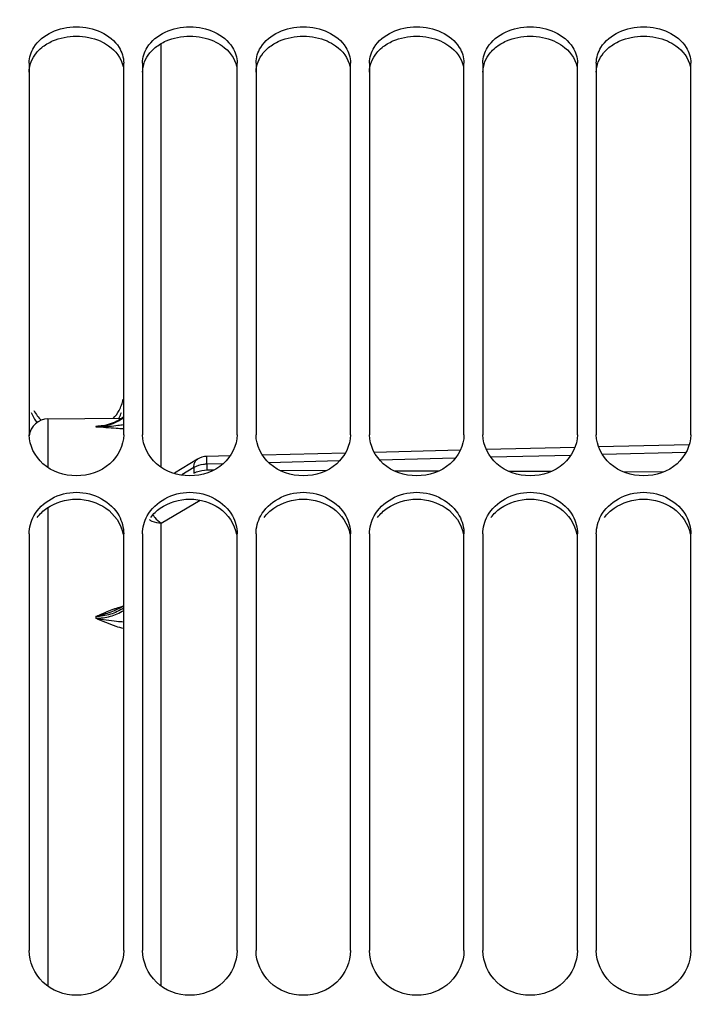
# Model space of a CAD drawing. Units: millimetres. Extents: x 0 to 594, y 0 to 420.
# Drawn here: x 117 to 135, y 266 to 292 of the extents above; entities that cross this region are included whole.
import ezdxf

# ---------------------------------------------------------------- set-up
doc = ezdxf.new("R2010")
doc.units = ezdxf.units.MM
doc.header["$LTSCALE"] = 32.67
doc.layers.get('0').update_dxf_attribs({"linetype": 'CONTINUOUS'})
doc.layers.add('SOLIDES', color=7, linetype='CONTINUOUS')
doc.styles.get("Standard").update_dxf_attribs({"font": 'txt', "width": 0.85})
doc.dimstyles.new('DIMSTYLE_1', dxfattribs={"dimtxt": 3.5, "dimasz": 3.5, "dimexe": 1.5, "dimexo": 1, "dimgap": 0.875, "dimtad": 1, "dimdec": 4, "dimlfac": 4, "dimtxsty": 'STANDARD', "dimblk": '_FILLED', "dimblk1": '_FILLED', "dimblk2": '_FILLED', "dimcen": 0.09, "dimclrt": 5, "dimadec": 0, "dimazin": 0, "dimtp": 0.8, "dimtm": 0.8, "dimtfac": 1, "dimtdec": 4, "dimtofl": 0, "dimtmove": 0, "dimatfit": 3, "dimldrblk": '_FILLED', "dimfxl": 1, "dimtolj": 1, "dimarcsym": 0})
doc.dimstyles.new('DIMSTYLE_5', dxfattribs={"dimtxt": 3.5, "dimasz": 3.5, "dimexe": 1.5, "dimexo": 1, "dimgap": 0.875, "dimtad": 1, "dimdec": 4, "dimlfac": 4, "dimtxsty": 'STANDARD', "dimblk": '_FILLED', "dimblk1": '_FILLED', "dimblk2": '_FILLED', "dimcen": 0.09, "dimclrt": 5, "dimadec": 0, "dimazin": 0, "dimtp": 0.0001, "dimtm": 0.0001, "dimtfac": 1, "dimtdec": 4, "dimtofl": 0, "dimtmove": 0, "dimatfit": 3, "dimldrblk": '_FILLED', "dimfxl": 1, "dimtolj": 1, "dimarcsym": 0})

# ---------------------------------------------------------------- blocks, each defined once
blk = doc.blocks.new('_FILLED')
at = {"color": 0, "linetype": 'BYBLOCK'}
blk.add_solid([(0, 0), (-1, 0.2143), (-1, -0.2143)], dxfattribs=at)
blk = doc.blocks.new('*D0')
at = {"color": 2, "linetype": 'CONTINUOUS'}
for p, q in [((96.645, 347.599), (96.645, 348.224)), ((216.02, 347.599), (216.02, 348.224)), ((96.645, 313.007), (96.645, 347.599)), ((216.02, 241.689), (216.02, 347.599)), ((96.645, 346.724), (156.332, 346.724)), ((216.02, 346.724), (156.332, 346.724))]:
    blk.add_line(p, q, dxfattribs=at)
at = {"color": 2, "linetype": 'CONTINUOUS', "xscale": 3.5, "yscale": 3.5, "zscale": 3.5, "rotation": 180}
blk.add_blockref('_FILLED', (96.645, 346.724), dxfattribs=at)
at = {"color": 2, "linetype": 'CONTINUOUS', "xscale": 3.5, "yscale": 3.5, "zscale": 3.5}
blk.add_blockref('_FILLED', (216.02, 346.724), dxfattribs=at)
at = {"color": 5, "linetype": 'CONTINUOUS', "insert": (156.332, 351.099), "char_height": 3.5, "width": 8.925, "attachment_point": 2, "line_spacing_factor": 0.9}
blk.add_mtext('Xg', dxfattribs=at)
blk = doc.blocks.new('*D14')
at = {"color": 2, "linetype": 'CONTINUOUS'}
for p, q in [((96.645, 313.007), (96.645, 392.152)), ((330.895, 242.122), (330.895, 392.152)), ((96.645, 390.652), (213.77, 390.652)), ((330.895, 390.652), (213.77, 390.652))]:
    blk.add_line(p, q, dxfattribs=at)
at = {"color": 2, "linetype": 'CONTINUOUS', "xscale": 3.5, "yscale": 3.5, "zscale": 3.5, "rotation": 180}
blk.add_blockref('_FILLED', (96.645, 390.652), dxfattribs=at)
at = {"color": 2, "linetype": 'CONTINUOUS', "xscale": 3.5, "yscale": 3.5, "zscale": 3.5}
blk.add_blockref('_FILLED', (330.895, 390.652), dxfattribs=at)
at = {"color": 5, "linetype": 'CONTINUOUS', "insert": (213.77, 395.027), "char_height": 3.5, "width": 13.3875, "attachment_point": 2, "line_spacing_factor": 0.9}
blk.add_mtext('937', dxfattribs=at)

msp = doc.modelspace()

# ---------------------------------------------------------------- linework, layer by layer
at = {"color": 7, "linetype": 'CONTINUOUS'}
for p, q in [((117.644695, 290.48395), (117.644695, 280.653189)), ((120.144695, 280.653189), (120.144695, 290.48395)), ((120.644695, 290.48395), (120.644695, 280.653189)), ((123.144695, 280.653189), (123.144695, 290.48395)), ((123.644695, 290.48395), (123.644695, 280.653189)), ((126.144695, 280.653189), (126.144695, 290.48395)), ((126.644695, 290.48395), (126.644695, 280.653189)), ((129.144695, 280.653189), (129.144695, 290.48395)), ((129.644695, 290.48395), (129.644695, 280.653189)), ((132.144695, 280.653189), (132.144695, 290.48395)), ((132.644695, 290.48395), (132.644695, 280.653189)), ((135.144695, 280.653189), (135.144695, 290.48395)), ((117.644695, 278.0314), (117.644695, 267.014784)), ((120.144695, 267.014784), (120.144695, 278.0314)), ((120.644695, 278.0314), (120.644695, 267.014784)), ((123.144695, 267.014784), (123.144695, 278.0314)), ((123.644695, 278.0314), (123.644695, 267.014784)), ((126.144695, 267.014784), (126.144695, 278.0314)), ((126.644695, 278.0314), (126.644695, 267.014784)), ((129.144695, 267.014784), (129.144695, 278.0314)), ((129.644695, 278.0314), (129.644695, 267.014784)), ((132.144695, 267.014784), (132.144695, 278.0314)), ((132.644695, 278.0314), (132.644695, 267.014784)), ((135.144695, 267.014784), (135.144695, 278.0314))]:
    msp.add_line(p, q, dxfattribs=at)
for centre, radius, start, end in [((118.70206, 281.811786), 1.068327, 209.0216171, 217.9580378), ((118.72924, 281.832962), 1.102782, 217.9569296, 226.2537845)]:
    msp.add_arc(centre, radius, start, end, dxfattribs=at)
at = {"color": 3, "linetype": 'CONTINUOUS'}
for centre, radius, start, end in [((118.650755, 281.591816), 1.010848, 200.1254258, 209.077413), ((118.693797, 281.615692), 1.060069, 209.0746659, 217.2523952), ((119.138635, 281.591816), 1.010848, 330.922587, 339.8745742)]:
    msp.add_arc(centre, radius, start, end, dxfattribs=at)
at = {"color": 7, "linetype": 'CONTINUOUS'}
for points in [[(117.767876, 290.897591), (117.987796, 291.251881), (118.894695, 291.630044), (119.801594, 291.251881), (120.021514, 290.897591)], [(120.767876, 290.897591), (120.987796, 291.251881), (121.894695, 291.630044), (122.801594, 291.251881), (123.021514, 290.897591)], [(123.767876, 290.897591), (123.987796, 291.251881), (124.894695, 291.630044), (125.801594, 291.251881), (126.021514, 290.897591)], [(126.767876, 290.897591), (126.987796, 291.251881), (127.894695, 291.630044), (128.801594, 291.251881), (129.021514, 290.897591)], [(129.767876, 290.897591), (129.987796, 291.251881), (130.894695, 291.630044), (131.801594, 291.251881), (132.021514, 290.897591)], [(132.767876, 290.897591), (132.987796, 291.251881), (133.894695, 291.630044), (134.801594, 291.251881), (135.021514, 290.897591)], [(117.644695, 290.48395), (117.644695, 290.627814), (117.692003, 290.77536), (117.767876, 290.897591)], [(120.021514, 290.897591), (120.097387, 290.77536), (120.144695, 290.627814), (120.144695, 290.48395)], [(120.644695, 290.48395), (120.644695, 290.627814), (120.692003, 290.77536), (120.767876, 290.897591)], [(123.021514, 290.897591), (123.097387, 290.77536), (123.144695, 290.627814), (123.144695, 290.48395)], [(123.644695, 290.48395), (123.644695, 290.627814), (123.692003, 290.77536), (123.767876, 290.897591)], [(126.021514, 290.897591), (126.097387, 290.77536), (126.144695, 290.627814), (126.144695, 290.48395)], [(126.644695, 290.48395), (126.644695, 290.627814), (126.692003, 290.77536), (126.767876, 290.897591)], [(129.021514, 290.897591), (129.097387, 290.77536), (129.144695, 290.627814), (129.144695, 290.48395)], [(129.644695, 290.48395), (129.644695, 290.627814), (129.692003, 290.77536), (129.767876, 290.897591)], [(132.021514, 290.897591), (132.097387, 290.77536), (132.144695, 290.627814), (132.144695, 290.48395)], [(132.644695, 290.48395), (132.644695, 290.627814), (132.692003, 290.77536), (132.767876, 290.897591)], [(135.021514, 290.897591), (135.097387, 290.77536), (135.144695, 290.627814), (135.144695, 290.48395)], [(120.021514, 281.293499), (120.072715, 281.385926), (120.110294, 281.487614), (120.12954, 281.591507)], [(119.867817, 281.082093), (119.927147, 281.145893), (119.979296, 281.217287), (120.021514, 281.293499)], [(117.767876, 278.506034), (117.972082, 278.883898), (118.894695, 279.378148), (119.817308, 278.883898), (120.021514, 278.506034)], [(120.767876, 278.506034), (120.972082, 278.883898), (121.894695, 279.378148), (122.817308, 278.883898), (123.021514, 278.506034)], [(123.767876, 278.506034), (123.972082, 278.883898), (124.894695, 279.378148), (125.817308, 278.883898), (126.021514, 278.506034)], [(126.767876, 278.506034), (126.972082, 278.883898), (127.894695, 279.378148), (128.817308, 278.883898), (129.021514, 278.506034)], [(129.767876, 278.506034), (129.972082, 278.883898), (130.894695, 279.378148), (131.817308, 278.883898), (132.021514, 278.506034)], [(132.767876, 278.506034), (132.972082, 278.883898), (133.894695, 279.378148), (134.817308, 278.883898), (135.021514, 278.506034)], [(117.644695, 278.0314), (117.644695, 278.194853), (117.690164, 278.362236), (117.767876, 278.506034)], [(120.021514, 278.506034), (120.099225, 278.362236), (120.144695, 278.194853), (120.144695, 278.0314)], [(120.644695, 278.0314), (120.644695, 278.194853), (120.690164, 278.362236), (120.767876, 278.506034)], [(123.021514, 278.506034), (123.099225, 278.362236), (123.144695, 278.194853), (123.144695, 278.0314)], [(123.644695, 278.0314), (123.644695, 278.194853), (123.690164, 278.362236), (123.767876, 278.506034)], [(126.021514, 278.506034), (126.099225, 278.362236), (126.144695, 278.194853), (126.144695, 278.0314)], [(126.644695, 278.0314), (126.644695, 278.194853), (126.690164, 278.362236), (126.767876, 278.506034)], [(129.021514, 278.506034), (129.099225, 278.362236), (129.144695, 278.194853), (129.144695, 278.0314)], [(129.644695, 278.0314), (129.644695, 278.194853), (129.690164, 278.362236), (129.767876, 278.506034)], [(132.021514, 278.506034), (132.099225, 278.362236), (132.144695, 278.194853), (132.144695, 278.0314)], [(132.644695, 278.0314), (132.644695, 278.194853), (132.690164, 278.362236), (132.767876, 278.506034)], [(135.021514, 278.506034), (135.099225, 278.362236), (135.144695, 278.194853), (135.144695, 278.0314)]]:
    msp.add_open_spline(points, degree=3, dxfattribs=at)
at = {"color": 3, "linetype": 'CONTINUOUS'}
for points in [[(118.266255, 291.066889), (118.650058, 291.234885), (119.139331, 291.234885), (119.523134, 291.066889)], [(121.266255, 291.066889), (121.650058, 291.234885), (122.139331, 291.234885), (122.523134, 291.066889)], [(124.266255, 291.066889), (124.650058, 291.234885), (125.139331, 291.234885), (125.523134, 291.066889)], [(127.266255, 291.066889), (127.650058, 291.234885), (128.139331, 291.234885), (128.523134, 291.066889)], [(130.266255, 291.066889), (130.650058, 291.234885), (131.139331, 291.234885), (131.523134, 291.066889)], [(133.266255, 291.066889), (133.650058, 291.234885), (134.139331, 291.234885), (134.523134, 291.066889)], [(117.976715, 290.891692), (118.063729, 290.963482), (118.162915, 291.021656), (118.266255, 291.066889)], [(120.976715, 290.891692), (121.063729, 290.963482), (121.162915, 291.021656), (121.266255, 291.066889)], [(123.976715, 290.891692), (124.063729, 290.963482), (124.162915, 291.021656), (124.266255, 291.066889)], [(126.976715, 290.891692), (127.063729, 290.963482), (127.162915, 291.021656), (127.266255, 291.066889)], [(129.976715, 290.891692), (130.063729, 290.963482), (130.162915, 291.021656), (130.266255, 291.066889)], [(132.976715, 290.891692), (133.063729, 290.963482), (133.162915, 291.021656), (133.266255, 291.066889)], [(118.113028, 278.708047), (118.336933, 278.86344), (118.894695, 279.03234), (119.452456, 278.86344), (119.676362, 278.708047)], [(121.113028, 278.708047), (121.336933, 278.86344), (121.894695, 279.03234), (122.452456, 278.86344), (122.676362, 278.708047)], [(124.113028, 278.708047), (124.336933, 278.86344), (124.894695, 279.03234), (125.452456, 278.86344), (125.676362, 278.708047)], [(127.113028, 278.708047), (127.336933, 278.86344), (127.894695, 279.03234), (128.452456, 278.86344), (128.676362, 278.708047)], [(130.113028, 278.708047), (130.336933, 278.86344), (130.894695, 279.03234), (131.452456, 278.86344), (131.676362, 278.708047)], [(133.113028, 278.708047), (133.336933, 278.86344), (133.894695, 279.03234), (134.452456, 278.86344), (134.676362, 278.708047)], [(117.858892, 278.466377), (117.929855, 278.559273), (118.01699, 278.641396), (118.113028, 278.708047)], [(119.676362, 278.708047), (119.901796, 278.551593), (120.080969, 278.29091), (120.129629, 278.020854)], [(120.858892, 278.466377), (120.929855, 278.559273), (121.01699, 278.641396), (121.113028, 278.708047)], [(122.676362, 278.708047), (122.901796, 278.551593), (123.080969, 278.29091), (123.129629, 278.020854)], [(123.858892, 278.466377), (123.929855, 278.559273), (124.01699, 278.641396), (124.113028, 278.708047)], [(125.676362, 278.708047), (125.901796, 278.551593), (126.080969, 278.29091), (126.129629, 278.020854)], [(126.858892, 278.466377), (126.929855, 278.559273), (127.01699, 278.641396), (127.113028, 278.708047)], [(128.676362, 278.708047), (128.901796, 278.551593), (129.080969, 278.29091), (129.129629, 278.020854)], [(129.858892, 278.466377), (129.929855, 278.559273), (130.01699, 278.641396), (130.113028, 278.708047)], [(131.676362, 278.708047), (131.901796, 278.551593), (132.080969, 278.29091), (132.129629, 278.020854)], [(132.858892, 278.466377), (132.929855, 278.559273), (133.01699, 278.641396), (133.113028, 278.708047)], [(134.676362, 278.708047), (134.901796, 278.551593), (135.080969, 278.29091), (135.129629, 278.020854)]]:
    msp.add_open_spline(points, degree=3, dxfattribs=at)
for points, knots in [([(119.523134, 291.066889), (119.601299, 291.032676), (119.873106, 290.886478), (120.084275, 290.609094), (120.129629, 290.389668)], [0, 0, 0, 0, 0.275784104, 1, 1, 1, 1]), ([(122.523134, 291.066889), (122.601299, 291.032676), (122.873106, 290.886478), (123.084275, 290.609094), (123.129629, 290.389668)], [0, 0, 0, 0, 0.275784104, 1, 1, 1, 1]), ([(125.523134, 291.066889), (125.601299, 291.032676), (125.873106, 290.886478), (126.084275, 290.609094), (126.129629, 290.389668)], [0, 0, 0, 0, 0.275784104, 1, 1, 1, 1]), ([(128.523134, 291.066889), (128.601299, 291.032676), (128.873106, 290.886478), (129.084275, 290.609094), (129.129629, 290.389668)], [0, 0, 0, 0, 0.275784104, 1, 1, 1, 1]), ([(131.523134, 291.066889), (131.601299, 291.032676), (131.873106, 290.886478), (132.084275, 290.609094), (132.129629, 290.389668)], [0, 0, 0, 0, 0.275784104, 1, 1, 1, 1]), ([(134.523134, 291.066889), (134.601299, 291.032676), (134.873106, 290.886478), (135.084275, 290.609094), (135.129629, 290.389668)], [0, 0, 0, 0, 0.275784104, 1, 1, 1, 1]), ([(117.644695, 290.243958), (117.644695, 290.424599), (117.749648, 290.676463), (117.925576, 290.849501), (117.976715, 290.891692)], [0, 0, 0, 0, 0.731525376, 1, 1, 1, 1]), ([(120.644695, 290.243958), (120.644695, 290.424599), (120.749648, 290.676463), (120.925576, 290.849501), (120.976715, 290.891692)], [0, 0, 0, 0, 0.731525376, 1, 1, 1, 1]), ([(123.644695, 290.243958), (123.644695, 290.424599), (123.749648, 290.676463), (123.925576, 290.849501), (123.976715, 290.891692)], [0, 0, 0, 0, 0.731525376, 1, 1, 1, 1]), ([(126.644695, 290.243958), (126.644695, 290.424599), (126.749648, 290.676463), (126.925576, 290.849501), (126.976715, 290.891692)], [0, 0, 0, 0, 0.731525376, 1, 1, 1, 1]), ([(129.644695, 290.243958), (129.644695, 290.424599), (129.749648, 290.676463), (129.925576, 290.849501), (129.976715, 290.891692)], [0, 0, 0, 0, 0.731525376, 1, 1, 1, 1]), ([(132.644695, 290.243958), (132.644695, 290.424599), (132.749648, 290.676463), (132.925576, 290.849501), (132.976715, 290.891692)], [0, 0, 0, 0, 0.731525376, 1, 1, 1, 1])]:
    msp.add_open_spline(points, degree=3, knots=knots, dxfattribs=at)
at = {"color": 7, "linetype": 'CONTINUOUS'}
for points, knots in [([(120.144695, 280.653189), (120.144695, 280.370116), (119.829894, 279.763745), (118.894695, 279.465204), (117.959495, 279.763745), (117.644695, 280.370116), (117.644695, 280.653189)], [0, 0, 0, 0, 0.237360162, 0.5, 0.762639838, 1, 1, 1, 1]), ([(123.144695, 280.653189), (123.144695, 280.370116), (122.829894, 279.763745), (121.894695, 279.465204), (120.959495, 279.763745), (120.644695, 280.370116), (120.644695, 280.653189)], [0, 0, 0, 0, 0.237360162, 0.5, 0.762639838, 1, 1, 1, 1]), ([(126.144695, 280.653189), (126.144695, 280.370116), (125.829894, 279.763745), (124.894695, 279.465204), (123.959495, 279.763745), (123.644695, 280.370116), (123.644695, 280.653189)], [0, 0, 0, 0, 0.237360162, 0.5, 0.762639838, 1, 1, 1, 1]), ([(129.144695, 280.653189), (129.144695, 280.370116), (128.829894, 279.763745), (127.894695, 279.465204), (126.959495, 279.763745), (126.644695, 280.370116), (126.644695, 280.653189)], [0, 0, 0, 0, 0.237360162, 0.5, 0.762639838, 1, 1, 1, 1]), ([(132.144695, 280.653189), (132.144695, 280.370116), (131.829894, 279.763745), (130.894695, 279.465204), (129.959495, 279.763745), (129.644695, 280.370116), (129.644695, 280.653189)], [0, 0, 0, 0, 0.237360162, 0.5, 0.762639838, 1, 1, 1, 1]), ([(135.144695, 280.653189), (135.144695, 280.370116), (134.829894, 279.763745), (133.894695, 279.465204), (132.959495, 279.763745), (132.644695, 280.370116), (132.644695, 280.653189)], [0, 0, 0, 0, 0.237360162, 0.5, 0.762639838, 1, 1, 1, 1]), ([(120.144695, 267.014784), (120.144695, 266.709347), (119.858182, 266.065838), (118.894695, 265.703719), (117.931208, 266.065838), (117.644695, 266.709347), (117.644695, 267.014784)], [0, 0, 0, 0, 0.245453359, 0.5, 0.754546641, 1, 1, 1, 1]), ([(123.144695, 267.014784), (123.144695, 266.709347), (122.858182, 266.065838), (121.894695, 265.703719), (120.931208, 266.065838), (120.644695, 266.709347), (120.644695, 267.014784)], [0, 0, 0, 0, 0.245453359, 0.5, 0.754546641, 1, 1, 1, 1]), ([(126.144695, 267.014784), (126.144695, 266.709347), (125.858182, 266.065838), (124.894695, 265.703719), (123.931208, 266.065838), (123.644695, 266.709347), (123.644695, 267.014784)], [0, 0, 0, 0, 0.245453359, 0.5, 0.754546641, 1, 1, 1, 1]), ([(129.144695, 267.014784), (129.144695, 266.709347), (128.858182, 266.065838), (127.894695, 265.703719), (126.931208, 266.065838), (126.644695, 266.709347), (126.644695, 267.014784)], [0, 0, 0, 0, 0.245453359, 0.5, 0.754546641, 1, 1, 1, 1]), ([(132.144695, 267.014784), (132.144695, 266.709347), (131.858182, 266.065838), (130.894695, 265.703719), (129.931208, 266.065838), (129.644695, 266.709347), (129.644695, 267.014784)], [0, 0, 0, 0, 0.245453359, 0.5, 0.754546641, 1, 1, 1, 1]), ([(135.144695, 267.014784), (135.144695, 266.709347), (134.858182, 266.065838), (133.894695, 265.703719), (132.931208, 266.065838), (132.644695, 266.709347), (132.644695, 267.014784)], [0, 0, 0, 0, 0.245453359, 0.5, 0.754546641, 1, 1, 1, 1])]:
    msp.add_open_spline(points, degree=3, knots=knots, dxfattribs=at)
at = {"layer": 'SOLIDES', "color": 9, "linetype": 'CONTINUOUS'}
for p, q in [((121.134719, 279.794741), (121.134719, 290.99901)), ((118.140332, 281.06996), (118.140332, 279.791425)), ((119.404353, 280.870336), (119.404353, 280.861399)), ((128.914497, 280.032627), (126.919091, 279.983977)), ((131.967908, 280.107073), (129.855907, 280.05558)), ((135.017618, 280.181429), (132.807791, 280.127551)), ((121.999842, 279.784666), (121.679317, 279.588423)), ((121.999842, 279.784666), (121.999842, 279.633122)), ((122.767514, 279.882756), (122.347741, 279.872521)), ((122.347741, 279.872521), (122.347741, 279.720978)), ((122.347741, 279.720978), (122.528621, 279.720279)), ((125.846542, 279.957827), (123.985735, 279.912458)), ((124.274094, 279.713539), (125.503987, 279.70879)), ((127.301933, 279.701847), (128.476656, 279.69731)), ((130.329772, 279.690154), (131.449324, 279.685831)), ((133.357611, 279.678462), (134.421992, 279.674352)), ((118.140332, 278.724223), (118.140332, 266.070251)), ((121.134719, 278.314262), (122.171383, 278.919688)), ((121.134719, 266.073879), (121.134719, 278.314262)), ((119.404353, 275.841785), (119.404353, 275.799035))]:
    msp.add_line(p, q, dxfattribs=at)
at = {"layer": 'SOLIDES', "color": 7, "linetype": 'CONTINUOUS'}
for p, q in [((118.140332, 281.06996), (120.092234, 281.086994)), ((119.514797, 280.87911), (119.515073, 280.879138)), ((129.0462, 280.241926), (126.768454, 280.186392)), ((132.079595, 280.315884), (129.7356, 280.258735)), ((135.102303, 280.389582), (132.702932, 280.331082)), ((122.095386, 280.005097), (121.485621, 279.631765)), ((122.95884, 280.093509), (122.34428, 280.078525)), ((126.00855, 280.167865), (123.816569, 280.114421)), ((119.904767, 276.004099), (119.913547, 276.007464))]:
    msp.add_line(p, q, dxfattribs=at)
for points in [[(120.144695, 281.124137), (120.110006, 281.098795), (120.063237, 281.067738), (120.015118, 281.038798), (119.965747, 281.012033), (119.915225, 280.987497), (119.863657, 280.965239), (119.811147, 280.945303), (119.757802, 280.92773), (119.703734, 280.912552), (119.649052, 280.8998), (119.593867, 280.889499), (119.538293, 280.881667), (119.514977, 280.879128)], [(120.144695, 276.123113), (120.133843, 276.116174), (120.091995, 276.091564), (120.048967, 276.068347), (120.004851, 276.046572), (119.959685, 276.026265), (119.913547, 276.007464)]]:
    msp.add_lwpolyline(points, dxfattribs=at)
for centre, radius, start, end in [((118.144695, 280.569979), 0.5, 90.5, 173.883727), ((119.390338, 282.127499), 1.257231, 275.2094268, 306.8756557), ((119.39787, 282.111893), 1.250421, 277.0484899, 306.6805437), ((119.390151, 282.128595), 1.258339, 270.6466797, 275.2133827), ((119.396719, 282.117378), 1.256002, 270.3482554, 272.5880546), ((119.396655, 282.118936), 1.257561, 272.5877607, 274.8255406), ((119.396817, 282.117086), 1.255705, 274.8252477, 277.0670657)]:
    msp.add_arc(centre, radius, start, end, dxfattribs=at)
at = {"layer": 'SOLIDES', "color": 9, "linetype": 'CONTINUOUS'}
for centre, radius, start, end in [((122.07275, 254.700047), 26.305977, 95.5803074, 95.8219197), ((119.240155, 283.635037), 2.769572, 273.3988466, 275.689142), ((119.524022, 283.670796), 2.811944, 267.5609025, 270.4357874), ((121.46047, 260.945924), 20.030161, 95.3834934, 95.5745187), ((121.064812, 272.67659), 3.565297, 109.0792488, 109.2202339)]:
    msp.add_arc(centre, radius, start, end, dxfattribs=at)
for points, knots in [([(120.144645, 280.805454), (120.078068, 280.80899), (119.83104, 280.824114), (119.584488, 280.845817), (119.404353, 280.861399)], [0, 0, 0, 0, 0.269398099, 1, 1, 1, 1]), ([(120.144681, 280.913412), (120.094569, 280.905952), (119.895958, 280.877743), (119.695401, 280.860031), (119.545409, 280.858934)], [0, 0, 0, 0, 0.252487876, 1, 1, 1, 1]), ([(121.999842, 279.784666), (121.999356, 279.830226), (122.009415, 279.915042), (122.063579, 279.985606), (122.095339, 280.005068)], [0, 0, 0, 0, 0.550204253, 1, 1, 1, 1]), ([(122.347741, 279.872521), (122.34712, 279.901274), (122.346281, 279.941848), (122.345273, 279.992386), (122.344804, 280.021933), (122.344265, 280.045583), (122.344419, 280.060771), (122.343881, 280.070426), (122.344724, 280.074132), (122.343122, 280.078482), (122.34428, 280.078525)], [0, 0, 0, 0, 0.41873865, 0.591102811, 0.735529667, 0.849990534, 0.932906272, 0.962163801, 0.98313645, 1, 1, 1, 1]), ([(122.347741, 279.872521), (122.315569, 279.872191), (122.195713, 279.864131), (122.075484, 279.82991), (121.999842, 279.784666)], [0, 0, 0, 0, 0.267409564, 1, 1, 1, 1]), ([(121.999842, 279.633122), (122.023538, 279.647296), (122.132318, 279.699847), (122.254966, 279.720026), (122.347741, 279.720978)], [0, 0, 0, 0, 0.229352306, 1, 1, 1, 1]), ([(120.822509, 278.408528), (120.844548, 278.393603), (120.940176, 278.339517), (121.051764, 278.315434), (121.134719, 278.314262)], [0, 0, 0, 0, 0.242896882, 1, 1, 1, 1]), ([(120.917534, 278.529216), (120.932613, 278.506541), (120.993256, 278.424273), (121.070118, 278.3525), (121.134719, 278.314262)], [0, 0, 0, 0, 0.26619256, 1, 1, 1, 1]), ([(120.144777, 276.06818), (120.037349, 275.99691), (119.797218, 275.885346), (119.536068, 275.844408), (119.404353, 275.841785)], [0, 0, 0, 0, 0.494589075, 1, 1, 1, 1]), ([(119.899403, 276.046035), (119.918634, 276.052687), (119.997266, 276.07913), (120.076888, 276.102658), (120.137458, 276.118506)], [0, 0, 0, 0, 0.245289649, 1, 1, 1, 1]), ([(119.404353, 275.841785), (119.443476, 275.859661), (119.603407, 275.932154), (119.765902, 275.999504), (119.891116, 276.043157)], [0, 0, 0, 0, 0.244925486, 1, 1, 1, 1]), ([(119.404353, 275.799035), (119.535636, 275.7984), (119.796134, 275.832559), (120.037183, 275.938486), (120.144813, 276.007287)], [0, 0, 0, 0, 0.506841551, 1, 1, 1, 1]), ([(119.404353, 275.841786), (119.446417, 275.852344), (119.615725, 275.898479), (119.78131, 275.957236), (119.904773, 276.004104)], [0, 0, 0, 0, 0.24721779, 1, 1, 1, 1]), ([(120.144681, 275.69928), (120.082723, 275.702138), (119.834065, 275.718272), (119.58649, 275.755903), (119.404353, 275.799036)], [0, 0, 0, 0, 0.248892347, 1, 1, 1, 1]), ([(120.144645, 275.523827), (120.077473, 275.541122), (119.824514, 275.615827), (119.581808, 275.720315), (119.404353, 275.799035)], [0, 0, 0, 0, 0.263241076, 1, 1, 1, 1])]:
    msp.add_open_spline(points, degree=3, knots=knots, dxfattribs=at)
at = {"layer": 'SOLIDES', "color": 7, "linetype": 'CONTINUOUS'}
msp.add_open_spline([(122.34428, 280.078525), (122.257788, 280.076417), (122.169119, 280.050254), (122.09534, 280.005066)], degree=3, dxfattribs=at)

# ---------------------------------------------------------------- dimensions: what is measured, and where the dimension line sits
at = {"color": 2, "linetype": 'CONTINUOUS'}
dim = msp.add_linear_dim(base=(96.644695, 390.651541), p1=(330.894695, 241.122434), p2=(96.644695, 312.006617), angle=180, dimstyle='DIMSTYLE_5', dxfattribs=at)
dim.commit()
dim.dimension.update_dxf_attribs({"geometry": '*D14', "text_midpoint": (213.769693, 390.651541), "dimtype": 160})
dim = msp.add_linear_dim(base=(96.644695, 346.723806), p1=(216.019695, 240.688834), p2=(96.644695, 312.006617), angle=180, text='Xg', dimstyle='DIMSTYLE_1', dxfattribs=at)
dim.commit()
dim.dimension.update_dxf_attribs({"geometry": '*D0', "text_midpoint": (156.332197, 346.723806), "dimtype": 160})

doc.saveas('drawing.dxf')
